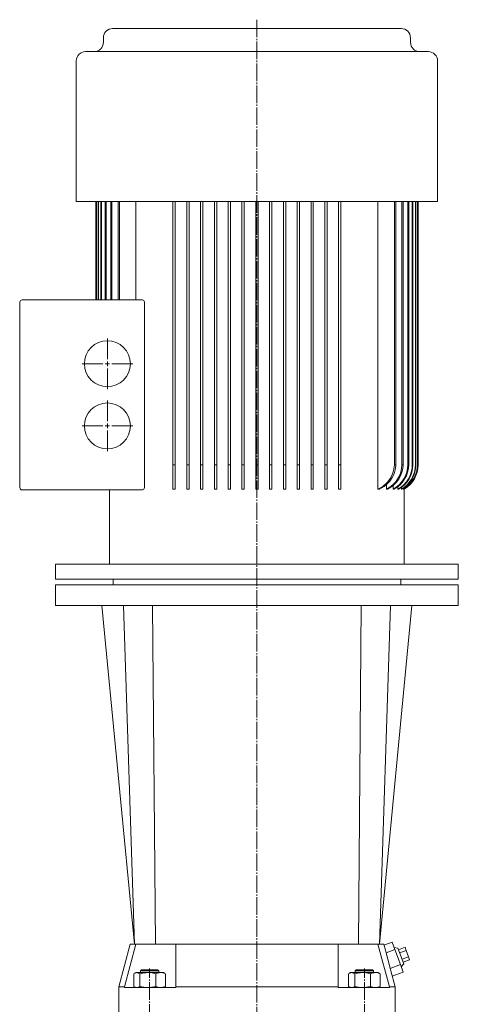
# Model space of a CAD drawing. Extents: x 115 to 990, y 95 to 2032.
# Drawn here: x 115 to 496, y 1176 to 2030 of the extents above; entities that cross this region are included whole.
import ezdxf

# ---------------------------------------------------------------- set-up
doc = ezdxf.new("R2010")
doc.units = 0
doc.linetypes.add('SLD-Durchgehend', pattern=[0])
doc.linetypes.add('SLD-Punktstrich', pattern=[19.05, 15.24, -1.27, 1.27, -1.27])
doc.layers.get('0').update_dxf_attribs({"linetype": 'CONTINUOUS'})

# ---------------------------------------------------------------- blocks, each defined once
blk = doc.blocks.new('SW_CENTERMARKSYMBOL_0')
at = {"color": 7, "linetype": 'SLD-Durchgehend', "lineweight": 0}
for p, q in [((0, 4), (0, 22)), ((-4, 0), (-22, 0)), ((0, 0), (-2, 0)), ((0, 0), (0, 2)), ((0, 0), (0, -2)), ((0, 0), (2, 0)), ((4, 0), (22, 0)), ((0, -4), (0, -22))]:
    blk.add_line(p, q, dxfattribs=at)
blk = doc.blocks.new('SW_CENTERMARKSYMBOL_1')
at = {"color": 7, "linetype": 'SLD-Durchgehend', "lineweight": 0}
for p, q in [((0, 4), (0, 22)), ((-4, 0), (-22, 0)), ((0, 0), (-2, 0)), ((0, 0), (0, 2)), ((0, 0), (0, -2)), ((0, 0), (2, 0)), ((4, 0), (22, 0)), ((0, -4), (0, -22))]:
    blk.add_line(p, q, dxfattribs=at)

msp = doc.modelspace()

# ---------------------------------------------------------------- linework, layer by layer
at = {"color": 7, "linetype": 'SLD-Punktstrich', "lineweight": 0}
for p, q in [((320.88, 2030.47), (320.88, 561.12)), ((227.54, 665.03), (227.54, 1206.53)), ((414.22, 665.03), (414.22, 1206.53))]:
    msp.add_line(p, q, dxfattribs=at)
at = {"color": 7, "linetype": 'SLD-Durchgehend', "lineweight": 15}
for p, q in [((195.43, 2022.73), (446.33, 2022.73)), ((187.43, 2014.73), (187.43, 2010.73)), ((454.33, 2010.73), (454.33, 2014.73)), ((171.88, 2002.73), (469.88, 2002.73)), ((163.88, 1994.73), (163.88, 1872.73)), ((477.88, 1872.73), (477.88, 1994.73)), ((163.88, 1872.73), (477.88, 1872.73)), ((180.88, 1872.73), (180.88, 1787.23)), ((180.89, 1872.73), (180.89, 1787.23)), ((181.32, 1872.73), (181.32, 1787.23)), ((181.49, 1872.73), (181.49, 1787.23)), ((182.78, 1872.73), (182.78, 1787.23)), ((183.13, 1872.73), (183.13, 1787.23)), ((185.33, 1872.73), (185.33, 1787.23)), ((185.86, 1872.73), (185.86, 1787.23)), ((189.01, 1872.73), (189.01, 1787.23)), ((189.74, 1872.73), (189.74, 1787.23)), ((193.92, 1872.73), (193.92, 1787.23)), ((194.87, 1872.73), (194.87, 1787.23)), ((200.22, 1872.73), (200.22, 1787.23)), ((201.42, 1872.73), (201.42, 1787.23)), ((215.74, 1872.73), (215.74, 1787.23)), ((247.88, 1872.73), (247.88, 1644.09)), ((249.88, 1872.73), (249.88, 1644.09)), ((259.88, 1872.73), (259.88, 1644.09)), ((261.88, 1872.73), (261.88, 1644.09)), ((271.88, 1872.73), (271.88, 1644.09)), ((273.88, 1872.73), (273.88, 1644.09)), ((283.88, 1872.73), (283.88, 1644.09)), ((285.88, 1872.73), (285.88, 1644.09)), ((295.88, 1872.73), (295.88, 1644.09)), ((297.88, 1872.73), (297.88, 1644.09)), ((307.88, 1872.73), (307.88, 1644.09)), ((309.88, 1872.73), (309.88, 1644.09)), ((319.88, 1872.73), (319.88, 1644.09)), ((321.88, 1872.73), (321.88, 1644.09)), ((331.88, 1872.73), (331.88, 1644.09)), ((333.88, 1872.73), (333.88, 1644.09)), ((343.88, 1872.73), (343.88, 1644.09)), ((345.88, 1872.73), (345.88, 1644.09)), ((355.88, 1872.73), (355.88, 1644.09)), ((357.88, 1872.73), (357.88, 1644.09)), ((367.88, 1872.73), (367.88, 1644.09)), ((369.88, 1872.73), (369.88, 1644.09)), ((379.88, 1872.73), (379.88, 1644.09)), ((381.88, 1872.73), (381.88, 1644.09)), ((391.88, 1872.73), (391.88, 1644.09)), ((393.88, 1872.73), (393.88, 1644.09)), ((426.02, 1872.73), (426.02, 1622.73)), ((440.34, 1872.73), (440.34, 1644.09)), ((441.54, 1872.73), (441.54, 1644.09)), ((446.89, 1872.73), (446.89, 1644.09)), ((447.84, 1872.73), (447.84, 1644.09)), ((452.03, 1872.73), (452.03, 1644.09)), ((452.76, 1872.73), (452.76, 1644.09)), ((455.9, 1872.73), (455.9, 1644.09)), ((456.44, 1872.73), (456.44, 1644.09)), ((458.63, 1872.73), (458.63, 1644.09)), ((458.98, 1872.73), (458.98, 1644.09)), ((460.28, 1872.73), (460.28, 1644.09)), ((460.45, 1872.73), (460.45, 1644.09)), ((460.88, 1644.09), (460.88, 1872.73)), ((460.88, 1872.73), (460.88, 1644.09)), ((116.88, 1787.23), (221.36, 1787.23)), ((114.88, 1624.23), (114.88, 1785.23)), ((223.02, 1785.23), (223.02, 1624.23)), ((114.68, 1776.84), (114.88, 1776.84)), ((114.68, 1776.57), (114.88, 1776.57)), ((114.68, 1775.65), (114.88, 1775.65)), ((114.68, 1775.65), (114.68, 1757)), ((114.68, 1757), (114.88, 1757)), ((114.68, 1756.18), (114.88, 1756.18)), ((114.68, 1756.05), (114.88, 1756.05)), ((247.88, 1644.09), (247.88, 1622.73)), ((249.88, 1644.09), (247.88, 1644.09)), ((249.88, 1644.09), (249.88, 1622.73)), ((259.88, 1644.09), (259.88, 1622.73)), ((261.88, 1644.09), (259.88, 1644.09)), ((261.88, 1644.09), (261.88, 1622.73)), ((271.88, 1644.09), (271.88, 1622.73)), ((273.88, 1644.09), (271.88, 1644.09)), ((273.88, 1644.09), (273.88, 1622.73)), ((283.88, 1622.73), (283.88, 1644.09)), ((285.88, 1644.09), (283.88, 1644.09)), ((285.88, 1622.73), (285.88, 1644.09)), ((295.88, 1622.73), (295.88, 1644.09)), ((297.88, 1644.09), (295.88, 1644.09)), ((297.88, 1622.73), (297.88, 1644.09)), ((307.88, 1622.73), (307.88, 1644.09)), ((309.88, 1644.09), (307.88, 1644.09)), ((309.88, 1622.73), (309.88, 1644.09)), ((319.88, 1622.73), (319.88, 1644.09)), ((321.88, 1644.09), (319.88, 1644.09)), ((321.88, 1622.73), (321.88, 1644.09)), ((331.88, 1622.73), (331.88, 1644.09)), ((333.88, 1644.09), (331.88, 1644.09)), ((333.88, 1622.73), (333.88, 1644.09)), ((343.88, 1622.73), (343.88, 1644.09)), ((345.88, 1644.09), (343.88, 1644.09)), ((345.88, 1622.73), (345.88, 1644.09)), ((355.88, 1622.73), (355.88, 1644.09)), ((357.88, 1644.09), (355.88, 1644.09)), ((357.88, 1622.73), (357.88, 1644.09)), ((367.88, 1644.09), (367.88, 1622.73)), ((369.88, 1644.09), (367.88, 1644.09)), ((369.88, 1644.09), (369.88, 1622.73)), ((379.88, 1644.09), (379.88, 1622.73)), ((381.88, 1644.09), (379.88, 1644.09)), ((381.88, 1644.09), (381.88, 1622.73)), ((391.88, 1644.09), (391.88, 1622.73)), ((393.88, 1644.09), (391.88, 1644.09)), ((393.88, 1644.09), (393.88, 1622.73)), ((440.34, 1644.09), (440.34, 1644.09)), ((441.54, 1644.09), (440.34, 1644.09)), ((447.84, 1644.09), (446.89, 1644.09)), ((446.89, 1644.09), (446.89, 1644.09)), ((452.03, 1644.09), (452.02, 1644.09)), ((452.76, 1644.09), (452.03, 1644.09)), ((455.9, 1644.09), (455.9, 1644.09)), ((458.63, 1644.09), (458.63, 1644.09)), ((460.27, 1644.09), (460.28, 1644.09)), ((460.88, 1644.09), (460.88, 1644.09)), ((460.88, 1644.09), (460.88, 1644.09)), ((433.41, 1626.94), (433.41, 1622.73)), ((439.13, 1626), (439.13, 1622.73)), ((443.42, 1625.09), (443.42, 1622.73)), ((446.42, 1624.4), (446.42, 1622.73)), ((221.36, 1622.23), (116.88, 1622.23)), ((192.88, 1622.23), (192.88, 1557.73)), ((247.88, 1622.73), (249.88, 1622.73)), ((259.88, 1622.73), (261.88, 1622.73)), ((271.88, 1622.73), (273.88, 1622.73)), ((283.88, 1622.73), (285.88, 1622.73)), ((295.88, 1622.73), (297.88, 1622.73)), ((307.88, 1622.73), (309.88, 1622.73)), ((319.88, 1622.73), (321.88, 1622.73)), ((331.88, 1622.73), (333.88, 1622.73)), ((343.88, 1622.73), (345.88, 1622.73)), ((355.88, 1622.73), (357.88, 1622.73)), ((367.88, 1622.73), (369.88, 1622.73)), ((379.88, 1622.73), (381.88, 1622.73)), ((391.88, 1622.73), (393.88, 1622.73)), ((426.02, 1622.73), (427.39, 1622.73)), ((433.41, 1622.73), (434.47, 1622.73)), ((439.13, 1622.73), (439.94, 1622.73)), ((443.42, 1622.73), (444, 1622.73)), ((446.42, 1622.73), (446.8, 1622.73)), ((448.22, 1623.69), (448.22, 1622.73)), ((448.22, 1622.73), (448.41, 1622.73)), ((448.88, 1623.05), (448.88, 1622.73)), ((448.88, 1557.73), (448.88, 1622.73)), ((448.88, 1622.73), (448.88, 1622.73)), ((145.88, 1557.73), (145.88, 1544.73)), ((320.88, 1557.73), (145.88, 1557.73)), ((495.88, 1557.73), (320.88, 1557.73)), ((495.88, 1544.73), (495.88, 1557.73)), ((320.88, 1544.73), (145.88, 1544.73)), ((145.88, 1539.73), (145.88, 1521.73)), ((495.88, 1539.73), (145.88, 1539.73)), ((195.88, 1544.73), (195.88, 1539.73)), ((495.88, 1544.73), (320.88, 1544.73)), ((445.88, 1539.73), (445.88, 1544.73)), ((495.88, 1521.73), (495.88, 1539.73)), ((495.88, 1521.73), (145.88, 1521.73)), ((186.17, 1521.73), (214.48, 1227.73)), ((204.88, 1521.73), (214.48, 1227.73)), ((230.25, 1521.73), (232.68, 1227.73)), ((411.51, 1521.73), (409.08, 1227.73)), ((427.29, 1227.74), (455.6, 1521.73)), ((436.88, 1521.73), (427.29, 1227.73)), ((210.72, 1227.73), (200.8, 1190.73)), ((215.75, 1227.73), (205.71, 1190.73)), ((210.72, 1227.73), (214.48, 1227.73)), ((214.76, 1227.73), (214.48, 1227.73)), ((214.76, 1227.73), (215.75, 1227.73)), ((215.75, 1227.73), (234.45, 1227.73)), ((234.45, 1227.73), (250.45, 1227.73)), ((250.45, 1227.73), (320.31, 1227.73)), ((250.45, 1190.73), (250.45, 1227.73)), ((320.31, 1227.73), (321.45, 1227.73)), ((321.45, 1227.73), (391.32, 1227.73)), ((391.32, 1227.73), (391.32, 1190.73)), ((391.32, 1227.73), (407.32, 1227.73)), ((407.32, 1227.73), (426.01, 1227.73)), ((436.05, 1190.73), (426.01, 1227.73)), ((426.01, 1227.73), (427, 1227.73)), ((427.29, 1227.73), (427, 1227.73)), ((427.29, 1227.73), (431.05, 1227.73)), ((432.47, 1222.43), (431.05, 1227.73)), ((438.36, 1229.5), (431.27, 1226.9)), ((440.75, 1223), (433.05, 1220.17)), ((440.75, 1223), (438.36, 1229.5)), ((443.45, 1224.36), (440.03, 1224.95)), ((445.53, 1210), (440.75, 1223)), ((443.45, 1224.36), (448.46, 1210.71)), ((449.59, 1225.02), (443.96, 1222.95)), ((449.59, 1225.02), (450.59, 1222.31)), ((450.59, 1222.31), (444.96, 1220.24)), ((452.58, 1216.89), (446.95, 1214.82)), ((453.58, 1214.19), (447.95, 1212.12)), ((450.59, 1222.31), (452.58, 1216.89)), ((452.58, 1216.89), (453.58, 1214.19)), ((220.54, 1205.53), (219.54, 1204.53)), ((220.54, 1205.53), (232.49, 1205.53)), ((232.49, 1205.53), (234.54, 1205.53)), ((235.54, 1204.53), (234.54, 1205.53)), ((407.22, 1205.53), (406.22, 1204.53)), ((407.22, 1205.53), (407.78, 1205.53)), ((407.78, 1205.53), (421.22, 1205.53)), ((422.22, 1204.53), (421.22, 1205.53)), ((445.53, 1210), (436.65, 1206.73)), ((447.92, 1203.49), (445.53, 1210)), ((446.24, 1208.05), (448.46, 1210.71)), ((213.8, 1191.11), (213.8, 1201.96)), ((215.54, 1203.03), (214.53, 1202.45)), ((216.48, 1203.03), (215.54, 1203.03)), ((216.48, 1203.03), (226.02, 1203.03)), ((219.15, 1191.11), (219.15, 1201.96)), ((219.54, 1204.53), (219.54, 1203.03)), ((233.2, 1204.53), (219.54, 1204.53)), ((237.09, 1203.03), (226.02, 1203.03)), ((232.9, 1191.11), (232.9, 1201.96)), ((235.54, 1204.53), (233.2, 1204.53)), ((235.54, 1203.03), (235.54, 1204.53)), ((239.54, 1203.03), (237.09, 1203.03)), ((240.55, 1202.45), (239.54, 1203.03)), ((240.54, 1202.34), (241.29, 1201.96)), ((241.29, 1191.11), (241.29, 1201.96)), ((400.48, 1191.11), (400.48, 1201.96)), ((402.22, 1203.03), (401.21, 1202.45)), ((403.15, 1203.03), (402.22, 1203.03)), ((403.15, 1203.03), (412.7, 1203.03)), ((405.83, 1191.11), (405.83, 1201.96)), ((406.22, 1204.53), (406.22, 1203.03)), ((406.86, 1204.53), (406.22, 1204.53)), ((422.22, 1204.53), (406.86, 1204.53)), ((423.77, 1203.03), (412.7, 1203.03)), ((419.57, 1191.11), (419.57, 1201.96)), ((422.22, 1203.03), (422.22, 1204.53)), ((426.22, 1203.03), (423.77, 1203.03)), ((427.23, 1202.45), (426.22, 1203.03)), ((427.21, 1202.34), (427.97, 1201.96)), ((427.97, 1191.11), (427.97, 1201.96)), ((440.96, 1190.73), (437.28, 1204.49)), ((447.92, 1203.49), (438.47, 1200.02)), ((200.8, 1190.73), (200.8, 1163.03)), ((205.71, 1190.73), (200.8, 1190.73)), ((205.71, 1190.73), (205.71, 1190.03)), ((205.71, 1190.03), (210.45, 1190.03)), ((210.45, 1190.03), (225.6, 1190.03)), ((214.53, 1190.62), (215.54, 1190.03)), ((225.6, 1190.03), (250.45, 1190.03)), ((239.54, 1190.03), (240.55, 1190.62)), ((240.54, 1190.72), (241.29, 1191.11)), ((250.45, 1190.73), (250.45, 1190.03)), ((320.5, 1190.73), (250.45, 1190.73)), ((321.26, 1190.73), (320.5, 1190.73)), ((391.32, 1190.73), (321.26, 1190.73)), ((391.32, 1190.73), (391.32, 1190.03)), ((391.32, 1190.03), (416.16, 1190.03)), ((401.21, 1190.62), (402.22, 1190.03)), ((416.16, 1190.03), (431.32, 1190.03)), ((426.22, 1190.03), (427.23, 1190.62)), ((427.21, 1190.72), (427.97, 1191.11)), ((431.32, 1190.03), (436.05, 1190.03)), ((436.05, 1190.73), (436.05, 1190.03)), ((440.96, 1190.73), (436.05, 1190.73)), ((440.96, 1163.03), (440.96, 1190.73))]:
    msp.add_line(p, q, dxfattribs=at)
at = {"color": 7, "linetype": 'SLD-Durchgehend', "lineweight": 15, "flags": 128}
for points in [[(440.34, 1644.09), (440.26, 1642.28), (439.65, 1638.72), (438.47, 1635.3), (436.72, 1632.07), (434.49, 1629.15), (433.79, 1628.39), (430.15, 1625.23), (426.02, 1622.73)], [(441.54, 1644.09), (441.52, 1643.31), (441.08, 1639.67), (440.04, 1636.15), (438.43, 1632.84), (436.32, 1629.82), (435.03, 1628.36), (431.45, 1625.22), (427.39, 1622.73)], [(433.05, 1220.17), (436.02, 1209.1), (436.65, 1206.73)], [(213.8, 1201.96), (214.48, 1202.42), (216.48, 1203.03)], [(216.48, 1203.03), (217.2, 1202.95), (219.15, 1201.96)], [(232.9, 1201.96), (229.53, 1202.74), (226.02, 1203.03)], [(241.29, 1201.96), (239.23, 1202.74), (237.09, 1203.03)], [(400.48, 1201.96), (401.15, 1202.42), (403.15, 1203.03)], [(403.15, 1203.03), (403.88, 1202.95), (405.83, 1201.96)], [(419.57, 1201.96), (416.21, 1202.74), (412.7, 1203.03)], [(427.97, 1201.96), (425.91, 1202.74), (423.77, 1203.03)], [(213.8, 1191.11), (214.48, 1190.65), (216.48, 1190.03)], [(216.48, 1190.03), (217.2, 1190.12), (219.15, 1191.11)], [(232.9, 1191.11), (229.53, 1190.33), (226.02, 1190.03)], [(241.29, 1191.11), (239.23, 1190.33), (237.09, 1190.03)], [(400.48, 1191.11), (401.15, 1190.65), (403.15, 1190.03)], [(403.15, 1190.03), (403.88, 1190.12), (405.83, 1191.11)], [(419.57, 1191.11), (416.21, 1190.33), (412.7, 1190.03)], [(427.97, 1191.11), (425.91, 1190.33), (423.77, 1190.03)]]:
    msp.add_lwpolyline(points, dxfattribs=at)
at = {"color": 7, "linetype": 'SLD-Durchgehend', "lineweight": 15}
for centre in [(190.88, 1731.73), (190.88, 1677.73)]:
    msp.add_circle(centre, 20, dxfattribs=at)
for centre, radius, start, end in [((195.43, 2014.73), 8, 90, 180), ((446.33, 2014.73), 8, 0, 90), ((179.43, 2010.73), 8, 270, 0), ((462.33, 2010.73), 8, 180, 270), ((171.88, 1994.73), 8, 90, 180), ((469.88, 1994.73), 8, 0, 90), ((116.88, 1785.23), 2, 90, 180), ((221.12, 1785.35), 1.9, 356.45911, 82.64091), ((422.38, 1644.63), 24.52, 296.74204, 358.73554), ((423.36, 1644.55), 24.48, 296.99505, 358.91578), ((427.39, 1644.39), 24.63, 298.46302, 359.29343), ((428.06, 1644.38), 24.7, 298.75962, 359.30832), ((431.11, 1644.26), 24.8, 299.77213, 359.605), ((431.71, 1644.18), 24.72, 299.82063, 359.7726), ((433.77, 1644.13), 24.86, 300.58062, 359.88854), ((434.1, 1644.13), 24.88, 300.69951, 359.90626), ((435.31, 1644.1), 24.96, 301.13895, 359.97075), ((435.47, 1644.1), 24.97, 301.19679, 359.97912), ((435.88, 1644.09), 25, 301.34183, 0), ((435.88, 1644.09), 25, 301.34064, 0), ((116.88, 1624.23), 2, 180, 270), ((221.17, 1624.08), 1.86, 276.10652, 4.79346), ((226.19, 1179.42), 23.61, 90.39527, 107.3333), ((237.23, 1193.73), 9.31, 90.87305, 117.78241), ((412.86, 1179.42), 23.61, 90.39527, 107.3333), ((423.91, 1193.73), 9.31, 90.87305, 117.78241), ((226.19, 1213.65), 23.61, 252.6667, 269.60473), ((237.23, 1199.34), 9.31, 242.21759, 269.12695), ((412.86, 1213.65), 23.61, 252.6667, 269.60473), ((423.91, 1199.34), 9.31, 242.21759, 269.12695)]:
    msp.add_arc(centre, radius, start, end, dxfattribs=at)
for centre, major_axis, start_param, end_param in [((-3.02, 1017.08), (423.62, 234.84), 6.146754, 6.155934), ((-3.56, 996.6), (428.83, 237.73), 6.155934, 6.165016)]:
    msp.add_ellipse(centre, major_axis=major_axis, ratio=0.513062, start_param=start_param, end_param=end_param, dxfattribs=at)

# ---------------------------------------------------------------- block references
at = {"color": 7, "linetype": 'Continuous', "lineweight": 0}
for name, p in [('SW_CENTERMARKSYMBOL_0', (190.88, 1731.73)), ('SW_CENTERMARKSYMBOL_1', (190.88, 1677.73))]:
    msp.add_blockref(name, p, dxfattribs=at)

doc.saveas('drawing.dxf')
